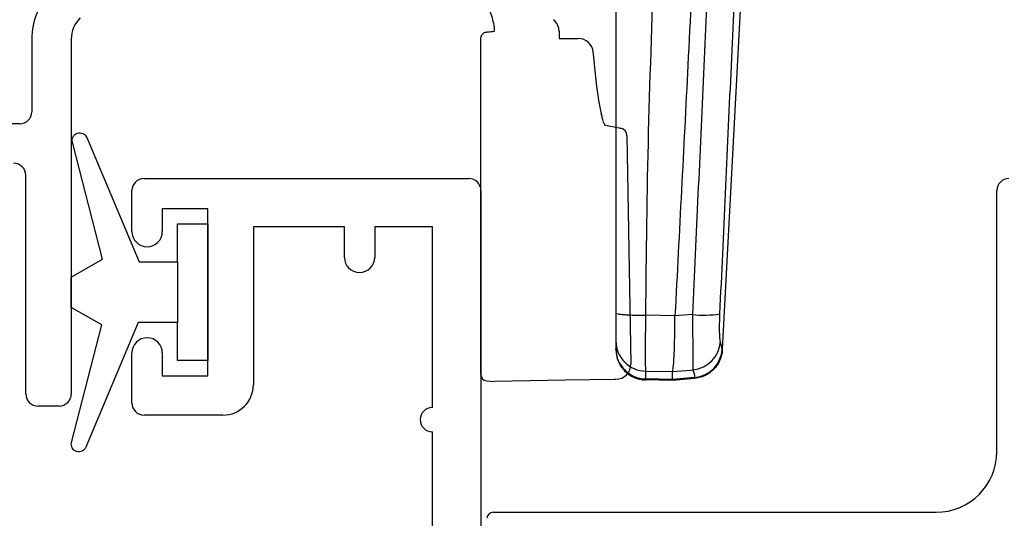
# Model space of a CAD drawing. Units: millimetres. Extents: x 16689 to 25466, y 1920 to 7409.
# Drawn here: x 16905 to 16938, y 5449 to 5466 of the extents above; entities that cross this region are included whole.
import ezdxf

# ---------------------------------------------------------------- set-up
doc = ezdxf.new("R2010")
doc.units = ezdxf.units.MM
doc.header["$MEASUREMENT"] = 0
doc.layers.add('OMEGA WINDOWS AND DOORS', color=7, linetype='Continuous')

# ---------------------------------------------------------------- blocks, each defined once
blk = doc.blocks.new('37331')
for p, q in [((40.9, 48), (51.6, 48)), ((40.5, 46.25), (40.5, 47.6)), ((52, 47.6), (52, 28.2)), ((43, 47), (41.5, 47)), ((41.5, 47), (41.5, 46.25)), ((43, 41.5), (43, 47)), ((47.5, 46.4), (44.5, 46.4)), ((44.5, 46.4), (44.5, 41.2)), ((47.5, 45.4), (47.5, 46.4)), ((50.4, 46.4), (48.5, 46.4)), ((48.5, 46.4), (48.5, 45.4)), ((50.4, 40.45), (50.4, 46.4)), ((40.5, 40.6), (40.5, 42.25)), ((41.5, 42.25), (41.5, 41.5)), ((41.5, 41.5), (43, 41.5)), ((43.5, 40.2), (40.9, 40.2)), ((50.4, 33.8), (50.4, 39.65))]:
    blk.add_line(p, q)
for centre, radius, start, end in [((40.9, 47.6), 0.4, 90, 180), ((51.6, 47.6), 0.4, 0, 90), ((41, 46.25), 0.5, 180, 0), ((48, 45.4), 0.5, 180, 0), ((41, 42.25), 0.5, 0, 180), ((43.5, 41.2), 1, 270, 360), ((40.9, 40.6), 0.4, 180, 270), ((50.4, 40.05), 0.4, 90, 270)]:
    blk.add_arc(centre, radius, start, end)
blk = doc.blocks.new('37328')
for p, q in [((43.5, 29.586), (43.5, 27.2)), ((44.8, 29.586), (44.8, 17.9)), ((43.1, 26.8), (41.603, 26.8)), ((43.3, 17.9), (43.3, 25.1)), ((44.4, 17.5), (43.7, 17.5))]:
    blk.add_line(p, q)
for centre, radius, start, end in [((45.8, 29.586), 2.3, 135, 180), ((45.8, 29.586), 1, 135, 180), ((43.1, 27.2), 0.4, 270, 0), ((42.9, 25.1), 0.4, 0, 90), ((43.7, 17.9), 0.4, 180, 270), ((44.4, 17.9), 0.4, 270, 0)]:
    blk.add_arc(centre, radius, start, end)
blk = doc.blocks.new('EDGE Low profile screws shown')
for p, q in [((14.429, -1.027), (13.454, -19.632)), ((5.95, -9.162), (5.944, -9.027)), ((8.074, -9.162), (8.074, -9.4)), ((8.074, -9.4), (8.274, -9.4)), ((8.274, -9.4), (8.706, -9.4)), ((5.5, -9.968), (5.5, -9.623)), ((5.5, -19.716), (5.5, -9.968)), ((9.211, -9.905), (9.206, -9.856)), ((9.211, -9.905), (9.208, -9.905)), ((9.26, -10.467), (9.211, -9.905)), ((9.603, -12.25), (10.053, -12.346)), ((10.309, -12.598), (10.44, -20.122)), ((11.895, -18.534), (10.933, -18.519)), ((12.469, -18.497), (11.895, -18.542)), ((11.895, -18.542), (11.896, -18.534)), ((9.95, -19.368), (9.95, -19.625)), ((13.452, -19.632), (13.394, -19.384)), ((5.5, -20.477), (5.5, -19.716)), ((9.95, -19.65), (9.95, -19.625)), ((10.933, -20.36), (11.809, -20.373)), ((10.933, -20.616), (10.933, -20.36)), ((11.809, -20.373), (11.81, -20.371)), ((11.809, -20.631), (11.809, -20.373)), ((5.683, -20.677), (5.95, -20.7)), ((8.28, -20.659), (5.95, -20.7)), ((9.894, -20.631), (8.28, -20.659)), ((11.811, -20.666), (10.932, -20.65)), ((11.809, -20.631), (10.933, -20.616)), ((12.541, -20.567), (11.809, -20.632)), ((11.809, -20.632), (11.809, -20.631)), ((11.809, -20.632), (11.811, -20.666)), ((12.543, -20.601), (11.811, -20.666)), ((12.541, -20.567), (12.541, -20.567))]:
    blk.add_line(p, q)
at = {"flags": 128}
for points in [[(10.053, -12.346), (10.085, -12.353), (10.104, -12.357), (10.111, -12.358)], [(11.81, -20.371), (12.405, -20.325), (12.485, -20.319)], [(9.949, -20.63), (9.943, -20.63), (9.924, -20.631), (9.894, -20.631)], [(10.933, -20.616), (10.932, -20.646), (10.932, -20.65)]]:
    blk.add_lwpolyline(points, dxfattribs=at)
for centre, radius, start, end in [((7.574, -9.162), 0.5, 0, 50), ((10.059, -12.603), 0.25, 1, 78), ((12.825, -14.756), 3.758, 264.5668, 278.4487), ((10.946, -19.364), 0.996, 180.2415, 269.2507), ((12.393, -19.32), 1.003, 275.2513, 356.3476), ((10.946, -19.62), 0.996, 180.2415, 269.2507), ((10.95, -19.65), 1, 180, 268.6942), ((12.458, -19.575), 0.996, 274.7736, 356.7102), ((9.94, -20.13), 0.5, 271, 1), ((5.7, -20.477), 0.2, 179.9979, 265)]:
    blk.add_arc(centre, radius, start, end)
for centre, major_axis, ratio, start_param, end_param in [((8.706, -9.9), (0.5, 0), 0.999952, 0.087266, 1.570796), ((9.523, -10.523), (-0.181, 1.928), 0.133614, 1.529028, 2.367492)]:
    blk.add_ellipse(centre, major_axis=major_axis, ratio=ratio, start_param=start_param, end_param=end_param)
at = {"extrusion": (0, 0, -1)}
blk.add_ellipse((-24.874, -23.885), major_axis=(-37.413, -3.359), ratio=0.130619, start_param=3.098551, end_param=3.149943, dxfattribs=at)
for points, knots in [([(10.933, -18.519), (10.954, -16.503), (10.998, -12.469), (11.237, -6.422), (11.339, -2.388), (11.39, -0.372)], [0, 0, 0, 0, 0.33326, 0.666653, 1, 1, 1, 1]), ([(9.95, -1.077), (9.95, -1.735), (9.95, -3.183), (9.95, -5.356), (9.95, -7.594), (9.95, -9.822), (9.95, -11.994), (9.95, -14.194), (9.95, -16.309), (9.95, -17.754), (9.95, -18.448), (9.95, -18.755), (9.95, -19.062), (9.95, -19.368)], [0, 0, 0, 0, 0.113657, 0.250031, 0.375058, 0.500079, 0.634684, 0.750074, 0.880014, 1, 1, 1, 1.053046, 1.053046, 1.053046, 1.053046]), ([(12.773, -1.134), (12.624, -4.182), (12.339, -9.983), (12.038, -15.782), (11.895, -18.534)], [0, 0, 0, 0, 0.525396, 1, 1, 1, 1]), ([(13.264, -1.123), (13.241, -1.627), (13.099, -4.775), (12.836, -10.568), (12.592, -15.854), (12.469, -18.497)], [0, 0, 0, 0, 0.087093, 0.543524, 1, 1, 1, 1]), ([(13.377, -18.473), (13.499, -15.831), (13.743, -10.547), (14.005, -4.756), (14.146, -1.609), (14.169, -1.104)], [0, 0, 0, 0, 0.456459, 0.912913, 1, 1, 1, 1]), ([(5.944, -9.027), (5.913, -8.862), (5.851, -8.532), (5.553, -8.107), (5.168, -7.805), (4.862, -7.731), (4.734, -7.7)], [0, 0, 0, 0, 0.267365, 0.531013, 0.803456, 1, 1, 1, 1]), ([(5.5, -9.385), (5.5, -9.384), (5.5, -9.37), (5.504, -9.333), (5.525, -9.28), (5.567, -9.231), (5.62, -9.197), (5.662, -9.189), (5.683, -9.185)], [0, 0, 0, 0, 0.010497, 0.147826, 0.385144, 0.598929, 0.7992, 1, 1, 1, 1]), ([(5.5, -9.623), (5.5, -9.615), (5.5, -9.598), (5.5, -9.496), (5.5, -9.412), (5.5, -9.385)], [0, 0, 0, 0, 0.403593, 0.807206, 1, 1, 1, 1]), ([(5.683, -9.185), (5.697, -9.184), (5.786, -9.176), (5.875, -9.169), (5.95, -9.162)], [0, 0, 0, 0, 0.15868, 1, 1, 1, 1]), ([(9.596, -12.281), (9.596, -12.28), (9.593, -12.277), (9.554, -12.191), (9.51, -12.058), (9.48, -11.921), (9.469, -11.874)], [0, 0, 0, 0, 0.139659, 0.426042, 0.80297, 1, 1, 1, 1]), ([(9.95, -18.448), (9.963, -18.457), (9.983, -18.471), (10.105, -18.487), (10.232, -18.498), (10.389, -18.507), (10.617, -18.516), (10.808, -18.518), (10.933, -18.519)], [0, 0, 0, 0, 0.239697, 0.368515, 0.5, 0.631486, 0.760304, 1, 1, 1, 1]), ([(13.394, -19.384), (13.388, -19.356), (13.376, -19.303), (13.366, -19.085), (13.365, -18.804), (13.373, -18.583), (13.377, -18.473)], [0, 0, 0, 0, 0.270128, 0.514395, 0.758014, 1, 1, 1, 1]), ([(10.933, -20.36), (10.931, -20.308), (10.928, -20.206), (10.927, -19.786), (10.928, -19.213), (10.931, -18.755), (10.933, -18.519)], [0, 0, 0, 0, 0.246505, 0.493021, 0.739509, 1, 1, 1, 1]), ([(11.81, -20.371), (11.824, -20.317), (11.852, -20.209), (11.874, -19.777), (11.887, -19.21), (11.892, -18.764), (11.895, -18.542)], [0, 0, 0, 0, 0.2553, 0.503388, 0.751698, 1, 1, 1, 1]), ([(12.469, -18.497), (12.472, -18.716), (12.477, -19.155), (12.484, -19.715), (12.488, -20.153), (12.486, -20.262), (12.485, -20.319)], [0, 0, 0, 0, 0.244508, 0.489744, 0.733371, 1, 1, 1, 1]), ([(13.453, -19.632), (13.453, -19.648), (13.45, -19.744), (13.418, -19.897), (13.33, -20.104), (13.195, -20.293), (12.992, -20.459), (12.77, -20.569), (12.613, -20.586), (12.545, -20.593)], [0, 0, 0, 0, 0.034088, 0.198841, 0.319841, 0.497849, 0.674181, 0.85827, 1, 1, 1, 1])]:
    blk.add_open_spline(points, degree=3, knots=knots)
blk = doc.blocks.new('Dynex 9100BLK400')
blk.add_line((1, 1), (1, -1))
blk.add_lwpolyline([(1, -1), (2.292, -1), (4.018, -5.106, 0.929342), (4.491, -4.947), (3.497, -1.079), (4.5, -0.5), (4.5, 0.5), (3.475, 1.092), (4.464, 4.941, 0.929342), (3.992, 5.101), (2.268, 1), (1, 1), (1, 2.25), (0, 2.25), (0, -2.25), (1, -2.25)], format="xyb", close=True)
blk = doc.blocks.new('37337')
for p, q in [((16.8, 23), (16.8, 31.6)), ((0.2, 21), (14.8, 21))]:
    blk.add_line(p, q)
for centre, radius, start, end in [((17.2, 31.6), 0.4, 90, 180), ((14.8, 23), 2, 270, 0), ((0.2, 20.8), 0.2, 90, 180)]:
    blk.add_arc(centre, radius, start, end)

msp = doc.modelspace()

# ---------------------------------------------------------------- block references
at = {"layer": 'OMEGA WINDOWS AND DOORS', "ltscale": 0.2}
for name, p in [('37328', (16862.303, 5435.448)), ('EDGE Low profile screws shown', (16915.103, 5474.458)), ('37331', (16868.603, 5412.448)), ('37337', (16920.803, 5428.448))]:
    msp.add_blockref(name, p, dxfattribs=at)
at = {"layer": 'OMEGA WINDOWS AND DOORS', "ltscale": 0.2, "xscale": -1}
msp.add_blockref('Dynex 9100BLK400', (16911.603, 5456.698), dxfattribs=at)

doc.saveas('drawing.dxf')
